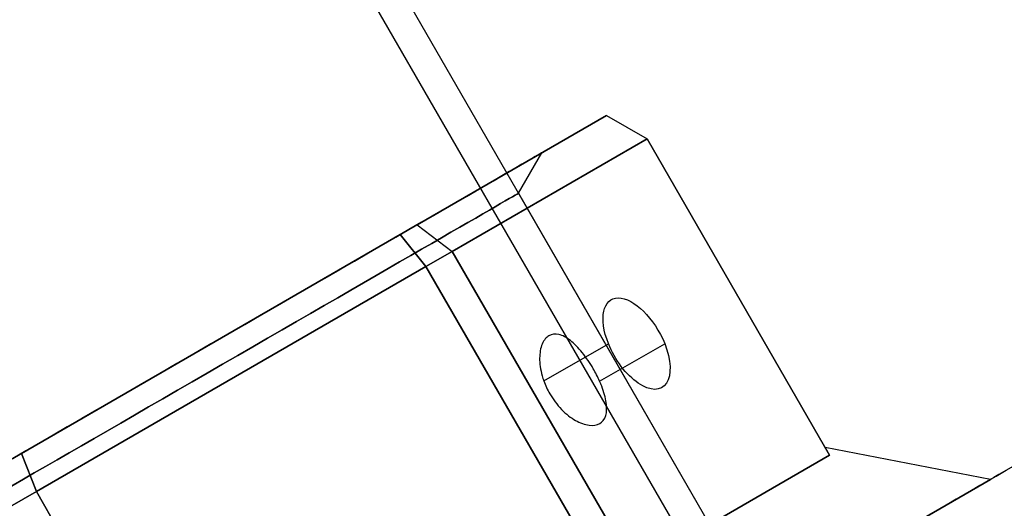
# Model space of a CAD drawing. Units: millimetres. Extents: x 2650 to 11165, y 2501 to 14253.
# Drawn here: x 7339 to 7388, y 6009 to 6033 of the extents above; entities that cross this region are included whole.
import ezdxf

# ---------------------------------------------------------------- set-up
doc = ezdxf.new("R2010")
doc.units = ezdxf.units.MM
doc.layers.add('Dimensions', color=7, linetype='Continuous')
doc.styles.get("Standard").update_dxf_attribs({"font": 'arial.ttf'})
doc.dimstyles.new('Leikkiset keinu', dxfattribs={"dimtxt": 150, "dimasz": 2.5, "dimexe": 0.06, "dimexo": 0.625, "dimtad": 0, "dimtih": 1, "dimtoh": 1, "dimdec": 0, "dimtxsty": 'Standard', "dimcen": 2.5, "dimadec": 0, "dimazin": 0, "dimtfac": 1, "dimtmove": 0, "dimatfit": 3, "dimfxl": 1, "dimarcsym": 0})

# ---------------------------------------------------------------- blocks, each defined once
blk = doc.blocks.new('*D36')
at = {"layer": 'Defpoints', "color": 0, "transparency": 16777216}
for p in [(7540.685, 10796.088), (3837.405, 3600.681), (7469.619, 3600.681, 0)]:
    blk.add_point(p, dxfattribs=at)
at = {"layer": 'Dimensions', "color": 0, "lineweight": -2, "transparency": 16777216}
for p, q in [((7540.06, 10796.088), (3837.345, 10796.088)), ((3837.405, 10793.588), (3837.405, 7275.595)), ((3837.405, 3603.181), (3837.405, 7121.174)), ((7468.994, 3600.681), (3837.345, 3600.681))]:
    blk.add_line(p, q, dxfattribs=at)
at = {"layer": 'Dimensions', "color": 0, "transparency": 16777216}
for points in [[(3836.989, 10793.588), (3837.822, 10793.588), (3837.405, 10796.088)], [(3836.989, 3603.181), (3837.822, 3603.181), (3837.405, 3600.681)]]:
    blk.add_solid(points, dxfattribs=at)
at = {"layer": 'Dimensions', "color": 0, "transparency": 16777216, "insert": (3837.405, 7198.385), "char_height": 150, "attachment_point": 5}
blk.add_mtext('7195', dxfattribs=at)
blk = doc.blocks.new('*D37')
at = {"layer": 'Defpoints', "color": 0, "transparency": 16777216}
for p in [(11150.696, 8787.094), (4381.424, 7230.059), (11150.696, 2599.082)]:
    blk.add_point(p, dxfattribs=at)
at = {"layer": 'Dimensions', "color": 0, "lineweight": -2, "transparency": 16777216}
for p, q in [((11150.696, 8786.469), (11150.696, 2599.022)), ((4381.424, 7229.434), (4381.424, 2599.022)), ((4383.924, 2599.082), (7540.895, 2599.082)), ((11148.196, 2599.082), (7991.225, 2599.082))]:
    blk.add_line(p, q, dxfattribs=at)
at = {"layer": 'Dimensions', "color": 0, "transparency": 16777216}
for points in [[(4383.924, 2599.499), (4383.924, 2598.665), (4381.424, 2599.082)], [(11148.196, 2599.499), (11148.196, 2598.665), (11150.696, 2599.082)]]:
    blk.add_solid(points, dxfattribs=at)
at = {"layer": 'Dimensions', "color": 0, "transparency": 16777216, "insert": (7766.06, 2599.082), "char_height": 150, "attachment_point": 5}
blk.add_mtext('6769', dxfattribs=at)
blk = doc.blocks.new('*D38')
at = {"layer": 'Defpoints', "color": 0, "transparency": 16777216}
for p in [(7391.496, 8611.122, 2277.611), (6014.896, 4354.673), (7387.988, 4354.673, 401.395)]:
    blk.add_point(p, dxfattribs=at)
at = {"layer": 'Dimensions', "color": 0, "lineweight": -2, "transparency": 16777216}
for p, q in [((7390.871, 8611.122), (6014.836, 8611.122)), ((6014.896, 8608.622), (6014.896, 6560.109)), ((6014.896, 4357.173), (6014.896, 6405.687)), ((7387.363, 4354.673), (6014.836, 4354.673))]:
    blk.add_line(p, q, dxfattribs=at)
at = {"layer": 'Dimensions', "color": 0, "transparency": 16777216}
for points in [[(6014.479, 8608.622), (6015.313, 8608.622), (6014.896, 8611.122)], [(6014.479, 4357.173), (6015.313, 4357.173), (6014.896, 4354.673)]]:
    blk.add_solid(points, dxfattribs=at)
at = {"layer": 'Dimensions', "color": 0, "transparency": 16777216, "insert": (6014.896, 6482.898), "char_height": 150, "attachment_point": 5}
blk.add_mtext('4256', dxfattribs=at)
blk = doc.blocks.new('*D41')
at = {"layer": 'Defpoints', "color": 0, "transparency": 16777216}
for p in [(8137.978, 10796.049), (2877.575, 2854.673), (8028.413, 2854.673, 0)]:
    blk.add_point(p, dxfattribs=at)
at = {"layer": 'Dimensions', "color": 0, "lineweight": -2, "transparency": 16777216}
for p, q in [((8137.353, 10796.049), (2877.515, 10796.049)), ((2877.575, 10793.549), (2877.575, 6902.572)), ((2877.575, 2857.173), (2877.575, 6748.15)), ((8027.788, 2854.673), (2877.515, 2854.673))]:
    blk.add_line(p, q, dxfattribs=at)
at = {"layer": 'Dimensions', "color": 0, "transparency": 16777216}
for points in [[(2877.158, 10793.549), (2877.992, 10793.549), (2877.575, 10796.049)], [(2877.158, 2857.173), (2877.992, 2857.173), (2877.575, 2854.673)]]:
    blk.add_solid(points, dxfattribs=at)
at = {"layer": 'Dimensions', "color": 0, "transparency": 16777216, "insert": (2877.575, 6825.361), "char_height": 150, "attachment_point": 5}
blk.add_mtext('7941', dxfattribs=at)

msp = doc.modelspace()

# ---------------------------------------------------------------- linework, layer by layer
for p, q in [((6695.517, 7182.192, 1995.512), (7380.517, 5995.738, 1995.512)), ((6695.517, 7182.192, 1995.512), (7380.517, 5995.738, 1995.512)), ((6694.218, 7181.442, 1995.512), (7379.218, 5994.988, 1995.512)), ((6694.218, 7181.442, 1995.512), (7379.218, 5994.988, 1995.512)), ((7363.844, 6024.615, 1995.512), (7364.999, 6026.615, 1995.512)), ((7363.844, 6024.615, 1995.512), (7364.999, 6026.615, 1995.512)), ((7363.844, 6024.615, 1995.512), (7380.517, 5995.738, 1995.512)), ((7363.844, 6024.615, 1995.512), (7380.517, 5995.738, 1995.512)), ((7359.279, 6021.004, 2016.452), (7340.07, 6009.913, 2016.452)), ((7368.279, 6005.415, 2016.452), (7359.279, 6021.004, 2016.452)), ((7365.09, 6015.366, 1985.171), (7368.276, 6017.205, 1983.046)), ((7365.09, 6015.366, 1985.171), (7368.276, 6017.205, 1983.046)), ((7367.842, 6015.353, 1989.345), (7371.05, 6017.205, 1987.206)), ((7367.842, 6015.353, 1989.345), (7371.05, 6017.205, 1987.206)), ((7340.07, 6009.913, 2016.452), (7349.07, 5994.325, 2016.452))]:
    msp.add_line(p, q)
at = {"extrusion": (-0.5, 0.866025, 2.7223e-15)}
for p, q in [((7358.846, 6023.063, 2014.741), (7368.182, 6028.453, 1996.068)), ((7368.182, 6028.453, 1994.955), (7358.846, 6023.063, 1976.282)), ((7368.182, 6028.453, 1996.068), (7368.182, 6028.453, 1994.955)), ((7358.011, 6022.581, 2015.298), (7358.846, 6023.063, 2014.741)), ((7358.846, 6023.063, 1976.282), (7358.011, 6022.581, 1975.725)), ((7358.011, 6022.581, 1975.725), (7339.338, 6011.8, 1975.725)), ((7339.338, 6011.8, 2015.298), (7358.011, 6022.581, 2015.298)), ((7339.338, 6011.8, 1975.725), (7338.503, 6011.318, 1976.282)), ((7338.503, 6011.318, 2014.741), (7339.338, 6011.8, 2015.298))]:
    msp.add_line(p, q, dxfattribs=at)
at = {"extrusion": (0.399519, 0.808013, -0.433013)}
for p, q in [((7368.182, 6028.453, 1994.955), (7358.846, 6023.063, 1976.282)), ((7368.182, 6028.453, 1994.955), (7370.182, 6027.299, 1994.645)), ((7360.578, 6021.754, 1975.437), (7370.182, 6027.299, 1994.645)), ((7358.846, 6023.063, 1976.282), (7360.578, 6021.754, 1975.437))]:
    msp.add_line(p, q, dxfattribs=at)
at = {"extrusion": (0.399519, 0.808013, 0.433013)}
for p, q in [((7358.846, 6023.063, 2014.741), (7368.182, 6028.453, 1996.068)), ((7368.182, 6028.453, 1996.068), (7370.182, 6027.299, 1996.378)), ((7370.182, 6027.299, 1996.378), (7360.578, 6021.754, 2015.586)), ((7358.846, 6023.063, 2014.741), (7360.578, 6021.754, 2015.586))]:
    msp.add_line(p, q, dxfattribs=at)
at = {"extrusion": (0.5, 0.866025, -2.2078e-16)}
for p, q in [((7368.182, 6028.453, 1996.068), (7370.182, 6027.299, 1996.378)), ((7368.182, 6028.453, 1994.955), (7370.182, 6027.299, 1994.645)), ((7368.182, 6028.453, 1996.068), (7368.182, 6028.453, 1994.955)), ((7370.182, 6027.299, 1994.645), (7370.182, 6027.299, 1996.378))]:
    msp.add_line(p, q, dxfattribs=at)
at = {"extrusion": (0.75, 0.433013, -0.5)}
for p, q in [((7360.578, 6021.754, 1975.437), (7370.182, 6027.299, 1994.645)), ((7370.182, 6027.299, 1994.645), (7379.182, 6011.71, 1994.645)), ((7369.578, 6006.165, 1975.437), (7360.578, 6021.754, 1975.437)), ((7379.182, 6011.71, 1994.645), (7369.578, 6006.165, 1975.437))]:
    msp.add_line(p, q, dxfattribs=at)
at = {"extrusion": (0.75, 0.433013, 0.5)}
for p, q in [((7370.182, 6027.299, 1996.378), (7360.578, 6021.754, 2015.586)), ((7379.182, 6011.71, 1996.378), (7370.182, 6027.299, 1996.378)), ((7360.578, 6021.754, 2015.586), (7369.578, 6006.165, 2015.586)), ((7369.578, 6006.165, 2015.586), (7379.182, 6011.71, 1996.378))]:
    msp.add_line(p, q, dxfattribs=at)
at = {"extrusion": (0.866025, 0.5, -1.82665e-15)}
for p, q in [((7370.182, 6027.299, 1994.645), (7379.182, 6011.71, 1994.645)), ((7370.182, 6027.299, 1994.645), (7370.182, 6027.299, 1996.378)), ((7379.182, 6011.71, 1996.378), (7370.182, 6027.299, 1996.378)), ((7378.965, 6012.085, 1995.512), (7379.182, 6011.71, 1996.378)), ((7379.182, 6011.71, 1994.645), (7378.965, 6012.085, 1995.512))]:
    msp.add_line(p, q, dxfattribs=at)
at = {"extrusion": (0.125, 0.649519, -0.75)}
for p, q in [((7358.846, 6023.063, 1976.282), (7358.011, 6022.581, 1975.725)), ((7358.846, 6023.063, 1976.282), (7360.578, 6021.754, 1975.437)), ((7358.011, 6022.581, 1975.725), (7359.279, 6021.004, 1974.571)), ((7359.279, 6021.004, 1974.571), (7360.578, 6021.754, 1975.437))]:
    msp.add_line(p, q, dxfattribs=at)
at = {"extrusion": (0.125, 0.649519, 0.75)}
for p, q in [((7358.011, 6022.581, 2015.298), (7358.846, 6023.063, 2014.741)), ((7358.846, 6023.063, 2014.741), (7360.578, 6021.754, 2015.586)), ((7359.279, 6021.004, 2016.452), (7358.011, 6022.581, 2015.298)), ((7360.578, 6021.754, 2015.586), (7359.279, 6021.004, 2016.452))]:
    msp.add_line(p, q, dxfattribs=at)
at = {"extrusion": (-0.25, 0.433013, -0.866025)}
for p, q in [((7358.011, 6022.581, 1975.725), (7339.338, 6011.8, 1975.725)), ((7358.011, 6022.581, 1975.725), (7359.279, 6021.004, 1974.571)), ((7340.07, 6009.913, 1974.571), (7359.279, 6021.004, 1974.571)), ((7339.338, 6011.8, 1975.725), (7340.07, 6009.913, 1974.571))]:
    msp.add_line(p, q, dxfattribs=at)
at = {"extrusion": (-0.25, 0.433013, 0.866025)}
for p, q in [((7339.338, 6011.8, 2015.298), (7358.011, 6022.581, 2015.298)), ((7359.279, 6021.004, 2016.452), (7358.011, 6022.581, 2015.298)), ((7359.279, 6021.004, 2016.452), (7340.07, 6009.913, 2016.452)), ((7340.07, 6009.913, 2016.452), (7339.338, 6011.8, 2015.298))]:
    msp.add_line(p, q, dxfattribs=at)
at = {"extrusion": (0.433013, 0.25, -0.866025)}
for p, q in [((7359.279, 6021.004, 1974.571), (7360.578, 6021.754, 1975.437)), ((7369.578, 6006.165, 1975.437), (7360.578, 6021.754, 1975.437)), ((7359.279, 6021.004, 1974.571), (7368.279, 6005.415, 1974.571))]:
    msp.add_line(p, q, dxfattribs=at)
at = {"extrusion": (0.433013, 0.25, 0.866025)}
for p, q in [((7360.578, 6021.754, 2015.586), (7359.279, 6021.004, 2016.452)), ((7360.578, 6021.754, 2015.586), (7369.578, 6006.165, 2015.586)), ((7368.279, 6005.415, 2016.452), (7359.279, 6021.004, 2016.452))]:
    msp.add_line(p, q, dxfattribs=at)
at = {"extrusion": (-1.14631e-15, 2.44461e-15, -1)}
for p, q in [((7340.07, 6009.913, 1974.571), (7359.279, 6021.004, 1974.571)), ((7359.279, 6021.004, 1974.571), (7368.279, 6005.415, 1974.571)), ((7349.07, 5994.325, 1974.571), (7340.07, 6009.913, 1974.571))]:
    msp.add_line(p, q, dxfattribs=at)
at = {"extrusion": (-0.625, 0.216506, -0.75)}
for p, q in [((7339.338, 6011.8, 1975.725), (7338.503, 6011.318, 1976.282)), ((7339.338, 6011.8, 1975.725), (7340.07, 6009.913, 1974.571)), ((7338.771, 6009.163, 1975.437), (7340.07, 6009.913, 1974.571))]:
    msp.add_line(p, q, dxfattribs=at)
at = {"extrusion": (-0.625, 0.216506, 0.75)}
for p, q in [((7338.503, 6011.318, 2014.741), (7339.338, 6011.8, 2015.298)), ((7340.07, 6009.913, 2016.452), (7339.338, 6011.8, 2015.298)), ((7340.07, 6009.913, 2016.452), (7338.771, 6009.163, 2015.586))]:
    msp.add_line(p, q, dxfattribs=at)
at = {"extrusion": (0.176777, 0.918559, -0.353553)}
for p, q in [((7379.182, 6011.71, 1994.645), (7369.578, 6006.165, 1975.437)), ((7379.182, 6011.71, 1994.645), (7378.965, 6012.085, 1995.512)), ((7387.115, 6010.517, 1995.512), (7378.965, 6012.085, 1995.512)), ((7374.145, 6003.028, 1969.571), (7387.115, 6010.517, 1995.512))]:
    msp.add_line(p, q, dxfattribs=at)
at = {"extrusion": (0.176777, 0.918559, 0.353553)}
for p, q in [((7369.578, 6006.165, 2015.586), (7379.182, 6011.71, 1996.378)), ((7387.115, 6010.517, 1995.512), (7378.965, 6012.085, 1995.512)), ((7378.965, 6012.085, 1995.512), (7379.182, 6011.71, 1996.378)), ((7387.115, 6010.517, 1995.512), (7374.145, 6003.028, 2021.452))]:
    msp.add_line(p, q, dxfattribs=at)
at = {"extrusion": (-0.5, 0.866025, 2.69025e-15)}
for p, q in [((7387.115, 6010.517, 1995.512), (7374.145, 6003.028, 2021.452)), ((7374.145, 6003.028, 1969.571), (7387.115, 6010.517, 1995.512))]:
    msp.add_line(p, q, dxfattribs=at)
at = {"extrusion": (-0.433013, -0.25, -0.866025)}
for p in [(7338.771, 6009.163, 1975.437), (7349.07, 5994.325, 1974.571)]:
    msp.add_line(p, (7340.07, 6009.913, 1974.571), dxfattribs=at)
at = {"extrusion": (-0.433013, -0.25, 0.866025)}
for q in [(7338.771, 6009.163, 2015.586), (7349.07, 5994.325, 2016.452)]:
    msp.add_line((7340.07, 6009.913, 2016.452), q, dxfattribs=at)
at = {"extrusion": (0.5, -0.866025, -2.7223e-15)}
for start, end in [(180, 0), (0, 180)]:
    msp.add_arc((9372.734, 1995.512, -1536.703), 18.85, start, end, dxfattribs=at)
at = {"extrusion": (-0.5, 0.866025, 2.7223e-15)}
for start, end in [(180, 0), (0, 180)]:
    msp.add_arc((-9372.734, 1995.512, 1536.703), 18.85, start, end, dxfattribs=at)
at = {"extrusion": (-0.5, 0.866025, 2.69025e-15)}
for start, end in [(180, 0), (180, 0), (0, 180), (0, 180)]:
    msp.add_arc((-9372.734, 1995.512, 1535.548), 16.85, start, end, dxfattribs=at)
at = {"extrusion": (0.75, 0.433013, -0.5)}
for start, end in [(286.1021, 106.1021), (286.1021, 106.1021), (106.1021, 286.1021), (106.1021, 286.1021)]:
    msp.add_arc((1526.221, 6414.629, 7140.211), 2.5, start, end, dxfattribs=at)
at = {"extrusion": (-9.5992e-16, 2.55222e-15, -1)}
for centre in [(-7398.424, 5931.021, -1963.012), (-7398.424, 5931.021, -2028.012), (-7398.424, 5931.021, -1963.012)]:
    msp.add_arc(centre, 72, 330, 150, dxfattribs=at)
for points, knots in [([(7367.842, 6015.353, 1989.345), (7367.748, 6015.565, 1989.407), (7367.64, 6015.776, 1989.437), (7367.526, 6015.972, 1989.437), (7367.369, 6016.244, 1989.437), (7367.182, 6016.523, 1989.378), (7366.791, 6017.008, 1989.138), (7366.587, 6017.215, 1988.959), (7366.211, 6017.509, 1988.55), (7366.013, 6017.617, 1988.294), (7365.648, 6017.701, 1987.741), (7365.48, 6017.677, 1987.445), (7365.21, 6017.521, 1986.899), (7365.091, 6017.38, 1986.612), (7364.928, 6016.991, 1986.095), (7364.885, 6016.744, 1985.863), (7364.882, 6016.23, 1985.501), (7364.921, 6015.929, 1985.347), (7365.031, 6015.537, 1985.216), (7365.059, 6015.451, 1985.191), (7365.09, 6015.366, 1985.171)], [-0.0679027, -0.0679027, -0.0679027, -0.0679027, 0, 0, 0, 0.0943368, 0.0943368, 0.1886736, 0.1886736, 0.2830167, 0.2830167, 0.3773598, 0.3773598, 0.4716502, 0.4716502, 0.5659406, 0.5659406, 0.6602592, 0.6602592, 0.6866817, 0.6866817, 0.6866817, 0.6866817]), ([(7367.842, 6015.353, 1989.345), (7367.748, 6015.565, 1989.407), (7367.64, 6015.776, 1989.437), (7367.526, 6015.972, 1989.437), (7367.369, 6016.244, 1989.437), (7367.182, 6016.523, 1989.378), (7366.791, 6017.008, 1989.138), (7366.587, 6017.215, 1988.959), (7366.211, 6017.509, 1988.55), (7366.013, 6017.617, 1988.294), (7365.648, 6017.701, 1987.741), (7365.48, 6017.677, 1987.445), (7365.21, 6017.521, 1986.899), (7365.091, 6017.38, 1986.612), (7364.928, 6016.991, 1986.095), (7364.885, 6016.744, 1985.863), (7364.882, 6016.23, 1985.501), (7364.921, 6015.929, 1985.347), (7365.031, 6015.537, 1985.216), (7365.059, 6015.451, 1985.191), (7365.09, 6015.366, 1985.171)], [-0.0679027, -0.0679027, -0.0679027, -0.0679027, 0, 0, 0, 0.0943368, 0.0943368, 0.1886736, 0.1886736, 0.2830167, 0.2830167, 0.3773598, 0.3773598, 0.4716502, 0.4716502, 0.5659406, 0.5659406, 0.6602592, 0.6602592, 0.6866817, 0.6866817, 0.6866817, 0.6866817]), ([(7365.09, 6015.366, 1985.171), (7365.17, 6015.146, 1985.118), (7365.27, 6014.931, 1985.093), (7365.541, 6014.462, 1985.093), (7365.743, 6014.192, 1985.142), (7366.186, 6013.737, 1985.347), (7366.428, 6013.552, 1985.501), (7366.875, 6013.298, 1985.863), (7367.11, 6013.212, 1986.095), (7367.528, 6013.158, 1986.612), (7367.71, 6013.191, 1986.899), (7367.98, 6013.347, 1987.445), (7368.085, 6013.48, 1987.741), (7368.195, 6013.838, 1988.294), (7368.2, 6014.064, 1988.55), (7368.133, 6014.537, 1988.959), (7368.057, 6014.817, 1989.138), (7367.913, 6015.189, 1989.292), (7367.878, 6015.271, 1989.32), (7367.842, 6015.353, 1989.345)], [0.6866817, 0.6866817, 0.6866817, 0.6866817, 0.7545778, 0.7545778, 0.8488965, 0.8488965, 0.9432151, 0.9432151, 1.0375055, 1.0375055, 1.1317959, 1.1317959, 1.2261502, 1.2261502, 1.3205044, 1.3205044, 1.41483, 1.41483, 1.4412529, 1.4412529, 1.4412529, 1.4412529]), ([(7365.09, 6015.366, 1985.171), (7365.17, 6015.146, 1985.118), (7365.27, 6014.931, 1985.093), (7365.541, 6014.462, 1985.093), (7365.743, 6014.192, 1985.142), (7366.186, 6013.737, 1985.347), (7366.428, 6013.552, 1985.501), (7366.875, 6013.298, 1985.863), (7367.11, 6013.212, 1986.095), (7367.528, 6013.158, 1986.612), (7367.71, 6013.191, 1986.899), (7367.98, 6013.347, 1987.445), (7368.085, 6013.48, 1987.741), (7368.195, 6013.838, 1988.294), (7368.2, 6014.064, 1988.55), (7368.133, 6014.537, 1988.959), (7368.057, 6014.817, 1989.138), (7367.913, 6015.189, 1989.292), (7367.878, 6015.271, 1989.32), (7367.842, 6015.353, 1989.345)], [0.6866817, 0.6866817, 0.6866817, 0.6866817, 0.7545778, 0.7545778, 0.8488965, 0.8488965, 0.9432151, 0.9432151, 1.0375055, 1.0375055, 1.1317959, 1.1317959, 1.2261502, 1.2261502, 1.3205044, 1.3205044, 1.41483, 1.41483, 1.4412529, 1.4412529, 1.4412529, 1.4412529])]:
    msp.add_open_spline(points, degree=3, knots=knots)
for points, weights in [([(7330.852, 5978.034, 2020.409), (7361.174, 5995.54, 2031.383), (7391.496, 6013.046, 2020.409)], [1.48941667239, 1.64570072699, 1.48941667239]), ([(7330.852, 5978.034, 1970.614), (7361.174, 5995.54, 1959.64), (7391.496, 6013.046, 1970.614)], [1.53451028635, 1.69552600063, 1.53451028635]), ([(7330.852, 5978.034, 1970.614), (7361.174, 5995.54, 1959.64), (7391.496, 6013.046, 1970.614)], [1.53451028635, 1.69552600063, 1.53451028635]), ([(7330.852, 5978.034, 2020.409), (7361.174, 5995.54, 2031.383), (7391.496, 6013.046, 2020.409)], [1.48941667239, 1.64570072699, 1.48941667239]), ([(7387.988, 6011.021, 638.393), (7359.708, 5994.693, 629.158), (7330.852, 5978.034, 639.601)], [1.50592744995, 1.63823422234, 1.49018364691]), ([(7387.988, 6011.021, 638.393), (7359.708, 5994.693, 629.158), (7330.852, 5978.034, 639.601)], [1.50592744995, 1.63823422234, 1.49018364691]), ([(7387.988, 6011.021, 690.603), (7359.708, 5994.693, 699.839), (7330.852, 5978.034, 689.395)], [1.54608086798, 1.68191541267, 1.52991727878]), ([(7387.988, 6011.021, 690.603), (7359.708, 5994.693, 699.839), (7330.852, 5978.034, 689.395)], [1.54608086798, 1.68191541267, 1.52991727878]), ([(7387.988, 6011.021, 901.395), (7359.708, 5994.693, 892.159), (7330.852, 5978.034, 902.603)], [1.50592744995, 1.63823422234, 1.49018364691]), ([(7387.988, 6011.021, 901.395), (7359.708, 5994.693, 892.159), (7330.852, 5978.034, 902.603)], [1.50592744995, 1.63823422234, 1.49018364691]), ([(7387.988, 6011.021, 953.605), (7359.708, 5994.693, 962.841), (7330.852, 5978.034, 952.397)], [1.54608086798, 1.68191541267, 1.52991727878]), ([(7387.988, 6011.021, 953.605), (7359.708, 5994.693, 962.841), (7330.852, 5978.034, 952.397)], [1.54608086798, 1.68191541267, 1.52991727878])]:
    msp.add_rational_spline(points, weights, degree=2)

# ---------------------------------------------------------------- dimensions: what is measured, and where the dimension line sits
at = {"layer": 'Dimensions'}
dim = msp.add_linear_dim(base=(2877.575, 2854.673), p1=(8137.978, 10796.049), p2=(8028.413, 2854.673, 0), angle=90, dimstyle='Leikkiset keinu', dxfattribs=at)
dim.commit()
dim.dimension.update_dxf_attribs({"geometry": '*D41', "text_midpoint": (2877.575, 6825.361)})
for base, p1, p2, picture, middle in [((3837.405, 3600.681), (7540.685, 10796.088), (7469.619, 3600.681, 0), '*D36', (3837.405, 7198.385)), ((6014.896, 4354.673), (7391.496, 8611.122, 2277.611), (7387.988, 4354.673, 401.395), '*D38', (6014.896, 6482.898))]:
    dim = msp.add_linear_dim(base=base, p1=p1, p2=p2, angle=90, dimstyle='Leikkiset keinu', override={"dimlfac": 1}, dxfattribs=at)
    dim.commit()
    dim.dimension.update_dxf_attribs({"geometry": picture, "text_midpoint": middle})
dim = msp.add_linear_dim(base=(11150.696, 2599.082), p1=(4381.424, 7230.059), p2=(11150.696, 8787.094), dimstyle='Leikkiset keinu', override={"dimlfac": 1}, dxfattribs=at)
dim.commit()
dim.dimension.update_dxf_attribs({"geometry": '*D37', "text_midpoint": (7766.06, 2599.082)})

doc.saveas('drawing.dxf')
